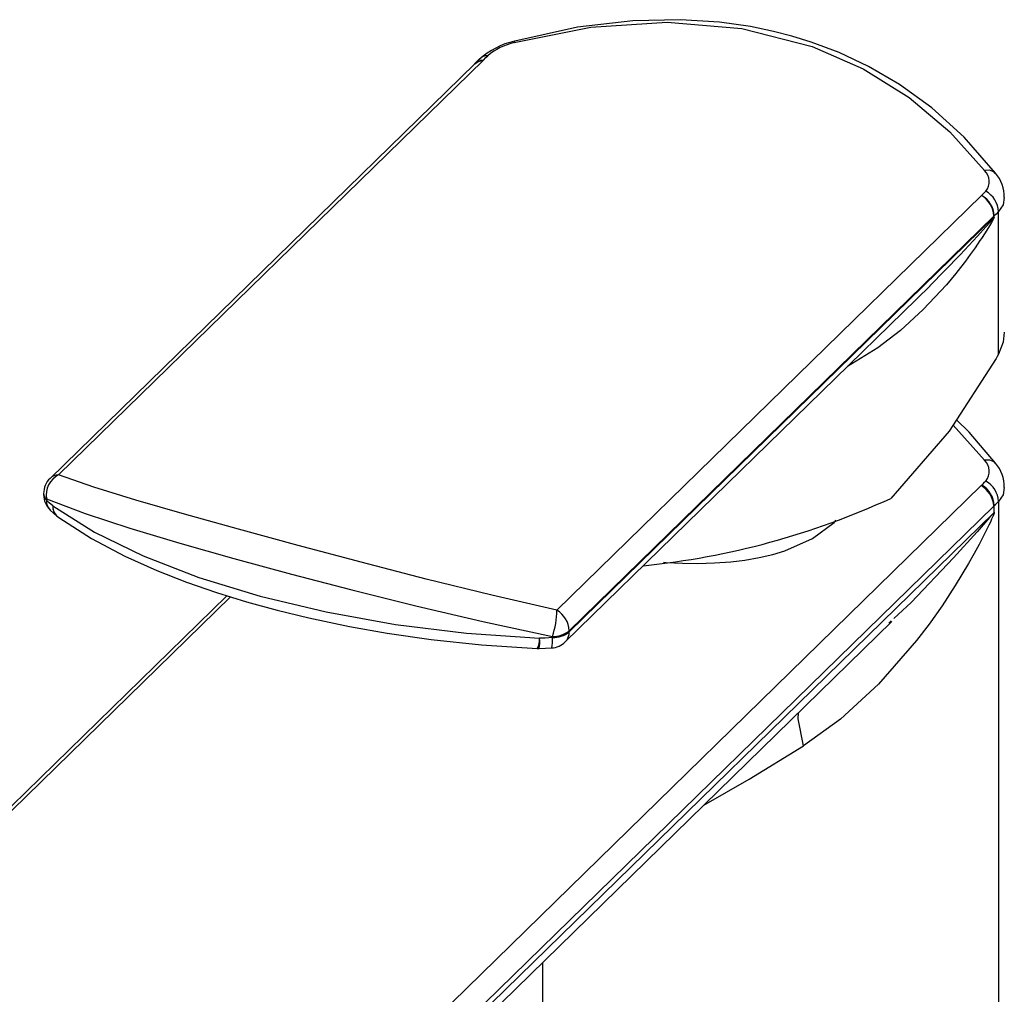
# Paper-space layout '_Trimetric' of a CAD drawing. Units: millimetres. Extents: x -139 to 96, y -559 to 264.
# Drawn here: x -60 to 33, y 172 to 264 of the extents above; entities that cross this region are included whole.
import ezdxf

# ---------------------------------------------------------------- set-up
doc = ezdxf.new("R2010")
doc.units = ezdxf.units.MM

psp = doc.layouts.new('_Trimetric')

# ---------------------------------------------------------------- linework, layer by layer
at = {"color": 7, "linetype": 'Continuous', "lineweight": 25}
for p, q in [((-17.007, 259.643), (-57.223, 220.391)), ((-56.416, 220.736), (-16.201, 259.988)), ((-16.583, 260.057), (-17.022, 259.629)), ((30.968, 247.168), (-9.247, 207.917)), ((32.133, 245.217), (-8.068, 205.98)), ((32.133, 245.104), (32.133, 245.217)), ((32.153, 245.123), (32.153, 245.237)), ((32.569, 232.151), (32.569, 245.643)), ((-8.068, 205.867), (32.133, 245.104)), ((-8.439, 204.916), (26.088, 238.616)), ((28.264, 225.429), (31.241, 222.107)), ((30.939, 219.71), (-90.452, 101.229)), ((-57.826, 218.96), (-57.826, 218.847)), ((-57.569, 218.455), (-57.569, 218.341)), ((32.569, 218.214), (32.569, 80.992)), ((32.118, 217.773), (-89.273, 99.292)), ((-57.195, 217.389), (-56.566, 216.814)), ((32.118, 217.773), (32.118, 217.146)), ((32.118, 217.146), (32.166, 217.192)), ((32.166, 217.192), (32.166, 217.82)), ((32.118, 217.146), (-89.273, 98.665)), ((-40.496, 209.288), (-138.428, 113.703)), ((-137.621, 114.049), (-40.152, 209.181)), ((-89.379, 97.68), (22.463, 206.84)), ((22.41, 206.91), (22.185, 206.701)), ((-9.663, 205.321), (-9.663, 205.435)), ((-8.068, 205.98), (-8.068, 205.867)), ((-10.918, 204.29), (-9.716, 204.351)), ((-10.608, 174.562), (-10.608, -531.895))]:
    psp.add_line(p, q, dxfattribs=at)
at = {"color": 7, "linetype": 'Continuous', "lineweight": 25, "flags": 128}
for points in [[(32.275, 249.272), (29.323, 252.68), (26.251, 255.467), (23.197, 257.678), (20.272, 259.382), (17.476, 260.696), (14.843, 261.689), (13.005, 262.256), (11.281, 262.699), (9.097, 263.148), (6.163, 263.563), (2.452, 263.804), (-2.04, 263.704), (-7.291, 263.087), (-13.233, 261.784)], [(-13.267, 261.632), (-6.031, 263.1), (1.21, 263.584), (8.266, 262.983), (14.926, 261.263), (19.745, 259.154), (24.109, 256.441), (27.954, 253.204), (31.241, 249.536)], [(-13.23, 261.772), (-13.241, 261.781), (-13.267, 261.632)], [(-16.201, 259.988), (-15.971, 260.213), (-15.788, 260.391)], [(-17.018, 259.616), (-16.693, 259.853), (-16.201, 259.988)], [(32.251, 249.253), (32.17, 249.381), (31.757, 249.553), (31.241, 249.536)], [(31.381, 247.571), (31.152, 247.344), (30.968, 247.168)], [(33.112, 246.968), (32.999, 246.279), (32.569, 245.643)], [(32.153, 245.237), (32.142, 245.226), (32.133, 245.217)], [(32.569, 245.643), (32.338, 245.414), (32.153, 245.237)], [(32.153, 245.123), (32.152, 245.107), (32.148, 245.087), (32.142, 245.065), (32.134, 245.04), (32.097, 244.956), (32.038, 244.842), (31.914, 244.622), (31.723, 244.302), (31.296, 243.621), (31.189, 243.454), (31.073, 243.278), (30.949, 243.09), (30.817, 242.892), (30.357, 242.221), (29.898, 241.575), (29.44, 240.954), (28.984, 240.359), (28.533, 239.789), (28.086, 239.244), (27.646, 238.724), (25.444, 236.362), (23.286, 234.394), (21.153, 232.753), (18.282, 230.997)], [(32.133, 245.104), (32.133, 245.102), (32.132, 245.1), (32.131, 245.097), (32.128, 245.09), (32.119, 245.076), (32.101, 245.051), (32.056, 244.993), (31.962, 244.878), (31.768, 244.651), (31.377, 244.201), (30.581, 243.307), (28.952, 241.536), (26.075, 238.627)], [(32.133, 245.104), (32.144, 245.115), (32.153, 245.123)], [(33.099, 234.243), (33.01, 233.298), (32.569, 232.151)], [(32.569, 232.151), (32.448, 231.926), (32.352, 231.75)], [(32.352, 231.75), (27.894, 224.857), (22.363, 218.5)], [(32.275, 221.843), (29.793, 224.763), (28.585, 225.926)], [(32.251, 221.824), (32.17, 221.952), (31.757, 222.123), (31.241, 222.107)], [(-9.247, 207.917), (-15.405, 209.331), (-21.613, 210.865), (-27.763, 212.454), (-33.731, 214.041), (-39.382, 215.578), (-44.499, 217.005), (-49.087, 218.336), (-53.074, 219.573), (-56.416, 220.736)], [(31.381, 220.142), (31.166, 219.929), (30.994, 219.764)], [(30.994, 219.764), (30.963, 219.734), (30.939, 219.71)], [(33.112, 219.538), (32.999, 218.849), (32.569, 218.214)], [(-57.569, 218.455), (-53.895, 217.07), (-49.653, 215.682), (-44.945, 214.271), (-39.835, 212.823), (-34.357, 211.337), (-28.637, 209.843), (-22.594, 208.335), (-16.25, 206.844), (-9.663, 205.435)], [(-56.96, 217.785), (-57.304, 218.096), (-57.569, 218.341)], [(32.352, 217.999), (32.474, 218.119), (32.569, 218.214)], [(-56.96, 217.785), (-53.013, 215.317), (-48.417, 213.074), (-43.126, 211.026), (-37.325, 209.246), (-31.094, 207.757), (-24.503, 206.577), (-17.792, 205.747), (-10.875, 205.261)], [(32.166, 217.192), (32.162, 217.142), (32.156, 217.109), (32.152, 217.094), (32.151, 217.087), (32.15, 217.084), (32.149, 217.083), (32.149, 217.082), (32.149, 217.082), (32.149, 217.082), (32.149, 217.082), (32.149, 217.082), (32.149, 217.082), (32.126, 217.01), (32.086, 216.905), (32.016, 216.736), (31.921, 216.522), (31.801, 216.26), (31.654, 215.953), (31.481, 215.599), (31.133, 214.91), (30.727, 214.135), (30.26, 213.275), (29.728, 212.331), (28.476, 210.247), (27.23, 208.339), (26.004, 206.604), (24.814, 205.038), (21.206, 200.924), (17.601, 197.615), (14.101, 195.08)], [(32.118, 217.773), (32.145, 217.799), (32.166, 217.82)], [(32.166, 217.82), (32.271, 217.92), (32.352, 217.999)], [(-56.399, 216.681), (-53.289, 214.699), (-50.138, 213.039), (-47.115, 211.68), (-44.303, 210.575), (-41.475, 209.59), (-38.607, 208.703), (-35.722, 207.911), (-32.723, 207.183), (-28.865, 206.376), (-25.295, 205.749), (-21.133, 205.155), (-16.389, 204.648), (-11.096, 204.291)], [(0.846, 212.454), (1.122, 212.432), (2.646, 212.363), (4.109, 212.347), (5.679, 212.391), (7.237, 212.505), (8.57, 212.665), (9.916, 212.897), (11.212, 213.197), (12.339, 213.533), (14.969, 214.691), (17.027, 216.224), (17.198, 216.426)], [(32.118, 217.146), (32.118, 217.145), (32.118, 217.145), (32.118, 217.144), (32.116, 217.142), (32.112, 217.135), (32.094, 217.111), (32.022, 217.022), (31.733, 216.681), (30.566, 215.351), (28.311, 212.868), (24.287, 208.657), (22.666, 207.148)], [(-9.663, 205.321), (-10.341, 205.285), (-10.875, 205.261)], [(14.101, 195.08), (13.609, 197.633), (13.642, 198.231)], [(4.66, 189.465), (8.954, 191.931), (14.101, 195.08)]]:
    psp.add_lwpolyline(points, dxfattribs=at)
at = {"color": 7, "linetype": 'Continuous', "lineweight": 25}
for centre, radius, start, end in [((-11.393, 254.107), 7.895, 103.49739, 131.25133), ((-11.961, 255.801), 5.975, 102.62743, 129.82395), ((-15.835, 259.412), 0.98, 87.24816, 139.14221), ((-16.167, 258.794), 1.194, 91.59911, 137.00812), ((30.2, 248.474), 1.487, 322.58421, 45.56764), ((29.822, 247.068), 3.298, 358.25683, 41.92694), ((29.67, 245.07), 2.468, 3.43181, 58.25641), ((29.885, 245.175), 2.269, 1.56505, 61.48607), ((30.193, 245.509), 2.38, 3.224, 60.04665), ((30.2, 221.045), 1.487, 322.58417, 45.56766), ((29.822, 219.638), 3.298, 358.25359, 41.92685), ((-55.826, 218.96), 2, 134.30503, 180), ((-55.361, 218.771), 2.231, 118.22295, 188.16016), ((-56.354, 219.475), 1.263, 92.81219, 133.49702), ((30.193, 218.08), 2.38, 3.22404, 60.04667), ((29.727, 217.645), 2.394, 3.07011, 59.60091), ((29.752, 217.69), 2.417, 3.08102, 59.07974), ((-57.15, 218.986), 0.677, 182.20297, 231.75464), ((-55.826, 218.847), 2, 180, 226.79631), ((-57.137, 218.879), 0.69, 182.71234, 231.24526), ((-56.316, 218.283), 1.254, 177.33901, 225.52675), ((-8.413, 285.387), 73.628, 275.73928, 294.70788), ((-55.809, 217.697), 1.154, 175.58422, 239.86375), ((-55.72, 217.722), 1.241, 177.07436, 226.79791), ((-55.241, 218.312), 2, 228.37335, 234.60905), ((-16.789, 207.905), 7.542, 340.87854, 0.08956), ((-10.458, 205.852), 2.394, 3.07011, 59.60092), ((-12.626, 205.158), 1.754, 330.77004, 3.35262), ((-14.368, 204.905), 3.511, 349.91928, 5.80789), ((-12.109, 204.985), 2.469, 345.11044, 7.82371), ((-9.634, 207.956), 2.522, 269.34637, 308.40608), ((-9.634, 207.843), 2.522, 269.34637, 308.40608), ((-9.359, 205.824), 1.292, 315.37073, 1.89502), ((-11, 206.289), 2, 267.33901, 272.54747), ((-9.836, 206.348), 2, 273.25766, 314.30503)]:
    psp.add_arc(centre, radius, start, end, dxfattribs=at)

doc.saveas('drawing.dxf')
